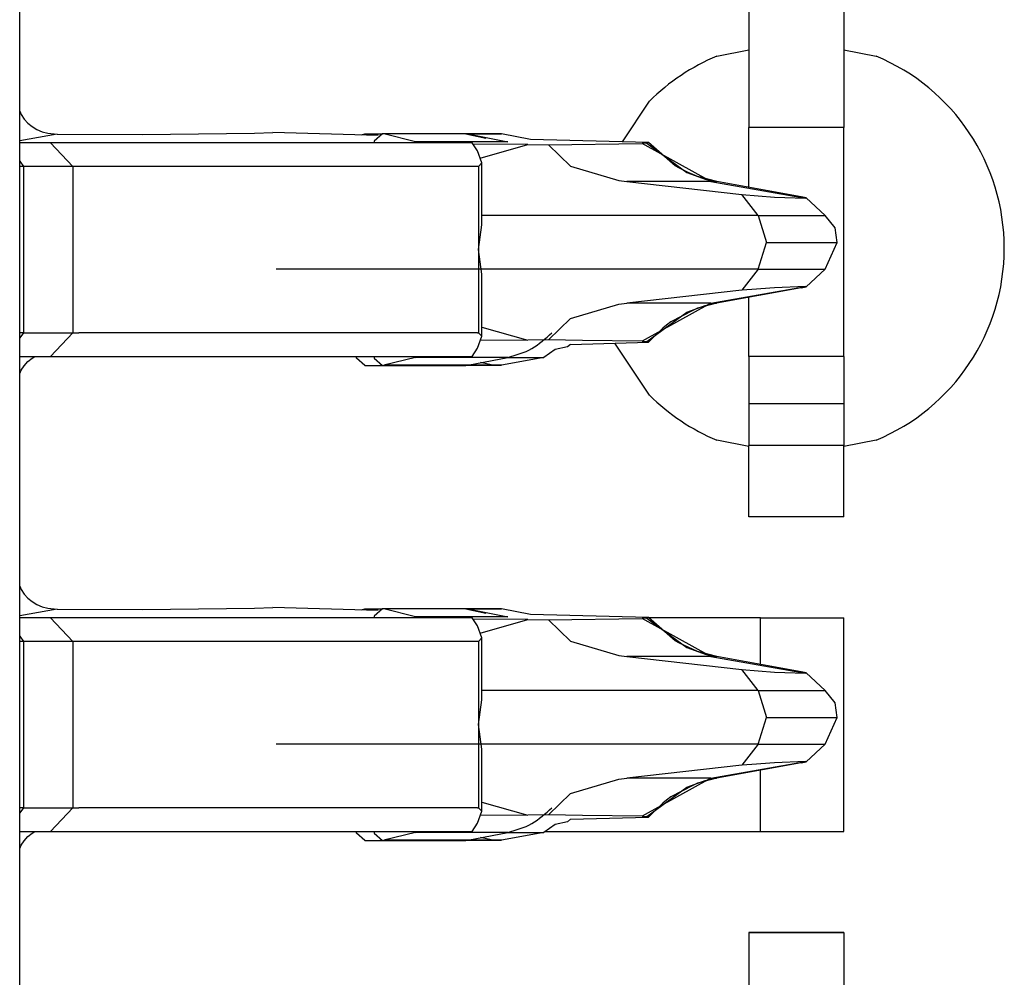
# Model space of a CAD drawing. Units: inches. Extents: x -8.5 to 0, y -4.7 to 6.3.
# Drawn here: x -6.3 to -6.2, y 0.2 to 0.2 of the extents above; entities that cross this region are included whole.
import ezdxf

# ---------------------------------------------------------------- set-up
doc = ezdxf.new("R2010")
doc.units = ezdxf.units.IN
doc.header["$MEASUREMENT"] = 0

# ---------------------------------------------------------------- blocks, each defined once
blk = doc.blocks.new('58922-04_3__4', base_point=(-6.506776205196239, -0.05342290758148176))
at = {"color": 7, "linetype": 'Continuous'}
blk.add_line((-6.262369593295609, 0.01028133527500198), (-6.262369593295609, 0.470668737907107), dxfattribs=at)
blk = doc.blocks.new('68729-00_3__9', base_point=(-6.262369593295609, 0.08943063405554838))
at = {"color": 7, "linetype": 'Continuous'}
for p, q in [((-6.262369593295609, 0.2315367350604098), (-6.26224065953173, 0.2312458013279678)), ((-6.26224065953173, 0.2312458013279678), (-6.261994769252275, 0.2308694191892997)), ((-6.261994769252275, 0.2308694191892997), (-6.261687697386262, 0.2305297384199876)), ((-6.261687697386262, 0.2305297384199876), (-6.261326005137895, 0.2302339679700864)), ((-6.261326005137895, 0.2302339679700864), (-6.260917398871484, 0.2299884343660949)), ((-6.260917398871484, 0.2299884343660949), (-6.260470570539948, 0.2297983377933567)), ((-6.260470570539948, 0.2297983377933567), (-6.259995066273015, 0.2296677707591782)), ((-6.242600896225285, 0.2296669071958209), (-6.241046125492796, 0.2297271688996725)), ((-6.232173368684973, 0.229494831215324), (-6.241046125492796, 0.2297271688996725)), ((-6.259995066273015, 0.2296677707591782), (-6.259219567604974, 0.2295890363270585)), ((-6.259219567604974, 0.2295890363270585), (-6.252020443516537, 0.2295800440042719)), ((-6.252020443516537, 0.2295800440042719), (-6.242600896225285, 0.2296669071958209)), ((-6.209424601294008, 0.2288991430700976), (-6.219354718687112, 0.2291591683329302)), ((-6.209424601294008, 0.2288991430700976), (-6.20956377344628, 0.228830358371371)), ((-6.207166099171084, 0.2269407128607171), (-6.209424601294008, 0.2288991430700976)), ((-6.219568708748414, 0.2287231075570082), (-6.224169586585346, 0.2287425665522162)), ((-6.223594354830473, 0.2275854082264746), (-6.219568708748414, 0.2287231075570082)), ((-6.219568708748414, 0.2287231075570082), (-6.217828600423626, 0.22870249467513)), ((-6.217828600423626, 0.22870249467513), (-6.209958006545398, 0.228806122278015)), ((-6.217828600423626, 0.22870249467513), (-6.215975407538536, 0.2269063392844703)), ((-6.20956377344628, 0.228830358371371), (-6.209958006545398, 0.228806122278015)), ((-6.215975407538536, 0.2269063392844703), (-6.211930523705378, 0.2256872131012533)), ((-6.206817745221965, 0.2267231699871243), (-6.207166099171084, 0.2269407128607171)), ((-6.206088273542218, 0.2263811988976035), (-6.206817745221965, 0.2267231699871243)), ((-6.205286884399934, 0.2260190091616503), (-6.206088273542218, 0.2263811988976035)), ((-6.211930523705378, 0.2256872131012533), (-6.211236129593745, 0.2256006127150017)), ((-6.20417335934347, 0.2256006127150017), (-6.211236129593745, 0.2256006127150017)), ((-6.211236129593745, 0.2256006127150017), (-6.201569661848272, 0.2245209704937874)), ((-6.203675275710708, 0.2256006127150017), (-6.205286884399934, 0.2260190091616503)), ((-6.20417335934347, 0.2256006127150017), (-6.203854469800643, 0.2256006127150017)), ((-6.203854469800643, 0.2256006127150017), (-6.203675275710708, 0.2256006127150017)), ((-6.196561186799936, 0.2243232144849484), (-6.203675275710708, 0.2256006127150017)), ((-6.201569661848272, 0.2245209704937874), (-6.198813824670605, 0.2243003676022109)), ((-6.200174575244431, 0.2227336947138831), (-6.201569661848272, 0.2245209704937874)), ((-6.198813824670605, 0.2243003676022109), (-6.196202754033916, 0.2241969465036069)), ((-6.196134135946598, 0.2242286167510828), (-6.196561186799936, 0.2243232144849484)), ((-6.196202754033916, 0.2241969465036069), (-6.196134135946598, 0.2242286167510828)), ((-6.196134135946598, 0.2242286167510828), (-6.194534439973089, 0.2227336947138831)), ((-6.200174575244431, 0.2227336947138831), (-6.1994750795384, 0.2204836991593571)), ((-6.193698315872066, 0.221718012793794), (-6.194534439973089, 0.2227336947138831)), ((-6.193520345554661, 0.2204836991593571), (-6.193698315872066, 0.221718012793794)), ((-6.200174575244431, 0.2182336854183745), (-6.1994750795384, 0.2204836991593571)), ((-6.194534439973089, 0.2182336854183745), (-6.193520345554661, 0.2204836991593571)), ((-6.200174575244431, 0.2182336854183745), (-6.201569661848272, 0.2164464096384701)), ((-6.194534439973089, 0.2182336854183745), (-6.196133864909729, 0.2167389511123394)), ((-6.201569661848272, 0.2164464096384701), (-6.211236129593745, 0.2153667677105858)), ((-6.196562036283456, 0.2166440717817269), (-6.203687299891803, 0.2153667677105858)), ((-6.200719251405619, 0.2165222530289875), (-6.201569661848272, 0.2164464096384701)), ((-6.198813824670605, 0.2166670125300467), (-6.200719251405619, 0.2165222530289875)), ((-6.196202754033916, 0.2167704336286507), (-6.198813824670605, 0.2166670125300467)), ((-6.196562036283456, 0.2166440717817269), (-6.196133864909729, 0.2167389511123394)), ((-6.196133864909729, 0.2167389511123394), (-6.196202754033916, 0.2167704336286507)), ((-6.21597299519307, 0.2140623928055027), (-6.211928808311861, 0.2152804113748482)), ((-6.211928808311861, 0.2152804113748482), (-6.211236129593745, 0.2153667677105858)), ((-6.20417335934347, 0.2153667677105858), (-6.211236129593745, 0.2153667677105858)), ((-6.205691759509448, 0.2147579743167524), (-6.207536750889283, 0.2137888121792628)), ((-6.205286884399934, 0.2149483712639373), (-6.205691759509448, 0.2147579743167524)), ((-6.203687299891803, 0.2153667677105858), (-6.205286884399934, 0.2149483712639373)), ((-6.20417335934347, 0.2153667677105858), (-6.203854469800643, 0.2153667677105858)), ((-6.203854469800643, 0.2153667677105858), (-6.203687299891803, 0.2153667677105858)), ((-6.217828600423626, 0.2122648856771251), (-6.21597299519307, 0.2140623928055027)), ((-6.223441260065703, 0.2133387208454229), (-6.219568708748414, 0.2122442915683633)), ((-6.208213409099137, 0.21326981060148), (-6.209424601294008, 0.2120682372821575)), ((-6.207899027450901, 0.2135083230461639), (-6.208213409099137, 0.21326981060148)), ((-6.207536750889283, 0.2137888121792628), (-6.207899027450901, 0.2135083230461639)), ((-6.217828600423626, 0.2122648856771251), (-6.219568708748414, 0.2122442915683633)), ((-6.214982924497117, 0.2122316197147497), (-6.217828600423626, 0.2122648856771251)), ((-6.219568708748414, 0.2122442915683633), (-6.223572085221067, 0.2122273558706726)), ((-6.215989463909488, 0.2118963330280101), (-6.209424601294008, 0.2120682372821575)), ((-6.209958006545398, 0.2121612768473565), (-6.214982924497117, 0.2122316197147497)), ((-6.209958006545398, 0.2121612768473565), (-6.20956377344628, 0.2121370219808841)), ((-6.20956377344628, 0.2121370219808841), (-6.209424601294008, 0.2120682372821575)), ((-6.261687697386262, 0.2104376419322674), (-6.261326005137895, 0.2107334123821686)), ((-6.261326005137895, 0.2107334123821686), (-6.261087436373862, 0.2108767697660919)), ((-6.26224065953173, 0.2097215977240712), (-6.261994769252275, 0.2100979611629553)), ((-6.261994769252275, 0.2100979611629553), (-6.261687697386262, 0.2104376419322674)), ((-6.262369593295609, 0.2094306496184619), (-6.26224065953173, 0.2097215977240712)), ((-6.262369593295609, 0.1915367392104419), (-6.26224065953173, 0.1912457911048326)), ((-6.26224065953173, 0.1912457911048326), (-6.261994769252275, 0.1908694276659485)), ((-6.261994769252275, 0.1908694276659485), (-6.261687697386262, 0.1905297468966364)), ((-6.261687697386262, 0.1905297468966364), (-6.261326005137895, 0.1902339764467352)), ((-6.261326005137895, 0.1902339764467352), (-6.260917398871484, 0.189988424083377)), ((-6.260917398871484, 0.189988424083377), (-6.260470570539948, 0.1897983462791721)), ((-6.260470570539948, 0.1897983462791721), (-6.259995066273015, 0.1896677604810437)), ((-6.259995066273015, 0.1896677604810437), (-6.259219567604974, 0.1895890448037072)), ((-6.259219567604974, 0.1895890448037072), (-6.252020443516537, 0.1895800524809206)), ((-6.252020443516537, 0.1895800524809206), (-6.242600896225285, 0.1896669156908027)), ((-6.242600896225285, 0.1896669156908027), (-6.241046125492796, 0.1897271773946544)), ((-6.232173354605135, 0.1894948319187292), (-6.241046125492796, 0.1897271773946544)), ((-6.209424601294008, 0.1888991327736299), (-6.219354704607274, 0.1891591639030614)), ((-6.219568708748414, 0.1887230972605405), (-6.224169591278626, 0.1887425602890352)), ((-6.223594354830473, 0.1875853994699891), (-6.219568708748414, 0.1887230972605405)), ((-6.219568708748414, 0.1887230972605405), (-6.217828600423626, 0.1887025031517787)), ((-6.217828600423626, 0.1887025031517787), (-6.209958006545398, 0.1888061119815473)), ((-6.217828600423626, 0.1887025031517787), (-6.215975407538536, 0.1869063476877866)), ((-6.20956377344628, 0.1888303480749032), (-6.209958006545398, 0.1888061119815473)), ((-6.209424601294008, 0.1888991327736299), (-6.20956377344628, 0.1888303480749032)), ((-6.207166099171084, 0.1869407212640334), (-6.209424601294008, 0.1888991327736299)), ((-6.215975407538536, 0.1869063476877866), (-6.211930523705378, 0.1856872215045696)), ((-6.206817745221965, 0.1867231596173241), (-6.207166099171084, 0.1869407212640334)), ((-6.206088273542218, 0.1863811885278033), (-6.206817745221965, 0.1867231596173241)), ((-6.205286884399934, 0.1860190175649665), (-6.206088273542218, 0.1863811885278033)), ((-6.203675275710708, 0.185600621118318), (-6.205286884399934, 0.1860190175649665)), ((-6.211930523705378, 0.1856872215045696), (-6.211236129593745, 0.185600621118318)), ((-6.20417335934347, 0.185600621118318), (-6.211236129593745, 0.185600621118318)), ((-6.211236129593745, 0.185600621118318), (-6.201569661848272, 0.1845209791904336)), ((-6.20417335934347, 0.185600621118318), (-6.203854469800643, 0.185600621118318)), ((-6.203854469800643, 0.185600621118318), (-6.203675275710708, 0.185600621118318)), ((-6.196561186799936, 0.1843232231815946), (-6.203675275710708, 0.185600621118318)), ((-6.201569661848272, 0.1845209791904336), (-6.198813824670605, 0.1843003762988571)), ((-6.200174575244431, 0.1827336846374129), (-6.201569661848272, 0.1845209791904336)), ((-6.198813824670605, 0.1843003762988571), (-6.196202754033916, 0.1841969552002531)), ((-6.196134135946598, 0.1842286066746126), (-6.196561186799936, 0.1843232231815946)), ((-6.196202754033916, 0.1841969552002531), (-6.196134135946598, 0.1842286066746126)), ((-6.194534439973089, 0.1827336846374129), (-6.196134135946598, 0.1842286066746126)), ((-6.200174575244431, 0.1827336846374129), (-6.1994750795384, 0.1804836890828868)), ((-6.193698315872066, 0.1817180214904402), (-6.194534439973089, 0.1827336846374129)), ((-6.193520345554661, 0.1804836890828868), (-6.193698315872066, 0.1817180214904402)), ((-6.200174575244431, 0.1782336935283608), (-6.1994750795384, 0.1804836890828868)), ((-6.194534439973089, 0.1782336935283608), (-6.193520345554661, 0.1804836890828868)), ((-6.200174575244431, 0.1782336935283608), (-6.201569661848272, 0.17644639897534)), ((-6.194534439973089, 0.1782336935283608), (-6.196133864909729, 0.1767389592223257)), ((-6.196562036283456, 0.1766440798917132), (-6.203687299891803, 0.1753667758205721)), ((-6.198813824670605, 0.1766670018669166), (-6.200719251405619, 0.1765222611389738)), ((-6.196202754033916, 0.1767704229655206), (-6.198813824670605, 0.1766670018669166)), ((-6.196562036283456, 0.1766440798917132), (-6.196133864909729, 0.1767389592223257)), ((-6.196133864909729, 0.1767389592223257), (-6.196202754033916, 0.1767704229655206)), ((-6.201569661848272, 0.17644639897534), (-6.211236129593745, 0.1753667758205721)), ((-6.200719251405619, 0.1765222611389738), (-6.201569661848272, 0.17644639897534)), ((-6.21597299519307, 0.1740623821423726), (-6.211928808311861, 0.1752804007117181)), ((-6.211928808311861, 0.1752804007117181), (-6.211236129593745, 0.1753667758205721)), ((-6.20417335934347, 0.1753667758205721), (-6.211236129593745, 0.1753667758205721)), ((-6.205286884399934, 0.1749483606008071), (-6.205691759509448, 0.1747579636536223)), ((-6.203687299891803, 0.1753667758205721), (-6.205286884399934, 0.1749483606008071)), ((-6.20417335934347, 0.1753667758205721), (-6.203854469800643, 0.1753667758205721)), ((-6.203854469800643, 0.1753667758205721), (-6.203687299891803, 0.1753667758205721)), ((-6.205691759509448, 0.1747579636536223), (-6.207536750889283, 0.1737888202892491)), ((-6.223441260065703, 0.1733387113556126), (-6.219568708748414, 0.1722442809052332)), ((-6.217828600423626, 0.1722648937871114), (-6.21597299519307, 0.1740623821423726)), ((-6.207899027450901, 0.1735083123830337), (-6.208213409099137, 0.1732697999383498)), ((-6.207536750889283, 0.1737888202892491), (-6.207899027450901, 0.1735083123830337)), ((-6.208213409099137, 0.1732697999383498), (-6.209424601294008, 0.1720682453921438)), ((-6.219568708748414, 0.1722442809052332), (-6.223572089914345, 0.172227347554182)), ((-6.217828600423626, 0.1722648937871114), (-6.219568708748414, 0.1722442809052332)), ((-6.214982924497117, 0.172231627824736), (-6.217828600423626, 0.1722648937871114)), ((-6.215989468602768, 0.1718963352713975), (-6.209424601294008, 0.1720682453921438)), ((-6.209958006545398, 0.1721612661842263), (-6.214982924497117, 0.172231627824736)), ((-6.209958006545398, 0.1721612661842263), (-6.20956377344628, 0.1721370300908704)), ((-6.20956377344628, 0.1721370300908704), (-6.209424601294008, 0.1720682453921438)), ((-6.261326005137895, 0.1707334017190385), (-6.261087455146979, 0.170876757929642)), ((-6.26224065953173, 0.1697215870609411), (-6.261994769252275, 0.1700979504998252)), ((-6.261994769252275, 0.1700979504998252), (-6.261687697386262, 0.1704376500422538)), ((-6.261687697386262, 0.1704376500422538), (-6.261326005137895, 0.1707334017190385)), ((-6.262369593295609, 0.1694306413019713), (-6.26224065953173, 0.1697215870609411))]:
    blk.add_line(p, q, dxfattribs=at)
at = {"color": 3, "linetype": 'Continuous'}
for p, q in [((-6.259219567604974, 0.2295890363270585), (-6.262369593295609, 0.2290428464366907)), ((-6.20417335934347, 0.2256006127150017), (-6.209958006545398, 0.228806122278015)), ((-6.20956377344628, 0.228830358371371), (-6.206192018477081, 0.2263558364172597)), ((-6.206192018477081, 0.2263558364172597), (-6.204642445551213, 0.2258075112315591)), ((-6.204642445551213, 0.2258075112315591), (-6.203854469800643, 0.2256006127150017)), ((-6.20417335934347, 0.2256006127150017), (-6.196202754033916, 0.2241969465036069)), ((-6.200174575244431, 0.2227336947138831), (-6.223441260065703, 0.2227336947138831)), ((-6.200174575244431, 0.2227336947138831), (-6.194534439973089, 0.2227336947138831)), ((-6.1994750795384, 0.2204836991593571), (-6.193520345554661, 0.2204836991593571)), ((-6.200174575244431, 0.2182336854183745), (-6.240761708085076, 0.2182336854183745)), ((-6.200174575244431, 0.2182336854183745), (-6.194534439973089, 0.2182336854183745)), ((-6.20417335934347, 0.2153667677105858), (-6.196202754033916, 0.2167704336286507)), ((-6.20417335934347, 0.2153667677105858), (-6.209958006545398, 0.2121612768473565)), ((-6.206191999703965, 0.2146115815545608), (-6.204642426778096, 0.2151596814628638)), ((-6.204642426778096, 0.2151596814628638), (-6.203854469800643, 0.2153667677105858)), ((-6.20956377344628, 0.2121370219808841), (-6.206191999703965, 0.2146115815545608)), ((-6.259219567604974, 0.1895890448037072), (-6.262369593295609, 0.1890428456734462)), ((-6.20417335934347, 0.185600621118318), (-6.209958006545398, 0.1888061119815473)), ((-6.20956377344628, 0.1888303480749032), (-6.206192018477081, 0.186355844820576)), ((-6.206192018477081, 0.186355844820576), (-6.204642445551213, 0.1858075008617589)), ((-6.204642445551213, 0.1858075008617589), (-6.203854469800643, 0.185600621118318)), ((-6.20417335934347, 0.185600621118318), (-6.196202754033916, 0.1841969552002531)), ((-6.200174575244431, 0.1827336846374129), (-6.223441260065703, 0.1827336846374129)), ((-6.200174575244431, 0.1827336846374129), (-6.194534439973089, 0.1827336846374129)), ((-6.1994750795384, 0.1804836890828868), (-6.193520345554661, 0.1804836890828868)), ((-6.200174575244431, 0.1782336935283608), (-6.240761708085076, 0.1782336935283608)), ((-6.200174575244431, 0.1782336935283608), (-6.194534439973089, 0.1782336935283608)), ((-6.20417335934347, 0.1753667758205721), (-6.196202754033916, 0.1767704229655206)), ((-6.20417335934347, 0.1753667758205721), (-6.209958006545398, 0.1721612661842263)), ((-6.206191999703965, 0.1746115708914306), (-6.204642426778096, 0.1751596707997337)), ((-6.204642426778096, 0.1751596707997337), (-6.203854469800643, 0.1753667758205721)), ((-6.20956377344628, 0.1721370300908704), (-6.206191999703965, 0.1746115708914306))]:
    blk.add_line(p, q, dxfattribs=at)
blk = doc.blocks.new('SPRING__14', base_point=(-6.262369593295609, -1.710569282591814))
blk.add_blockref('68729-00_3__9', (-6.262369593295609, 0.08943063405554838))
blk = doc.blocks.new('69516_POST_SOLDER_ASSY__15', base_point=(-6.506776205196239, -1.853422936867543))
for name, p in [('SPRING__14', (-6.262369593295609, -1.710569282591814)), ('58922-04_3__4', (-6.506776205196239, -0.05342290758148176))]:
    blk.add_blockref(name, p)
blk = doc.blocks.new('69516_pwb__16', base_point=(-7.051507014926108, -2.645078800231455))
at = {"color": 7, "linetype": 'Continuous'}
for p, q in [((-6.20365348950905, 0.2361634712519585), (-6.200956597570443, 0.2366999042550387)), ((-6.192956602947064, 0.2366999071883381), (-6.190259696928619, 0.2361634712519585)), ((-6.211611767921005, 0.2289564150818197), (-6.209330930482768, 0.2323699500617057)), ((-6.209330930482768, 0.2076212004413732), (-6.212252881581473, 0.2119941773377043)), ((-6.200956597570443, 0.2032912163283858), (-6.20365348950905, 0.2038276792511204)), ((-6.190259696928619, 0.2038276792511204), (-6.192956602947064, 0.2032912139817463))]:
    blk.add_line(p, q, dxfattribs=at)
for centre, radius, start, end in [((-6.196956586723711, 0.2199955531858752), 0.01750000232879621, 112.4997938493767, 134.9998770294222), ((-6.196956598740166, 0.2199955752515395), 0.01749998157010086, -67.50018144982242, 67.50018144982228), ((-6.196956614527556, 0.2199955557055506), 0.01749995324460842, -134.9999089956057, -112.4997618831898)]:
    blk.add_arc(centre, radius, start, end, dxfattribs=at)
blk = doc.blocks.new('tine3_1_2__39', base_point=(-6.262369593295609, 0.1973767717992204))
at = {"color": 7, "linetype": 'Continuous'}
for p, q in [((-6.233595896891806, 0.2695506375605643), (-6.233311850253136, 0.2696267625478286)), ((-6.233311850253136, 0.2696267625478286), (-6.231827328522458, 0.2696267625478286)), ((-6.231827328522458, 0.2696267625478286), (-6.232513063534122, 0.2690094461591202)), ((-6.231693157059085, 0.2696102985246891), (-6.231827328522458, 0.2696267625478286)), ((-6.224788188932533, 0.2696267625478286), (-6.231827328522458, 0.2696267625478286)), ((-6.229039680298942, 0.268953201902192), (-6.231693157059085, 0.2696102985246891)), ((-6.224788188932533, 0.2696267625478286), (-6.224618320388202, 0.2696102985246891)), ((-6.22180919571945, 0.2696102985246891), (-6.224788188932533, 0.2696267625478286)), ((-6.224788188932533, 0.2696267625478286), (-6.223105770394642, 0.2692695476877385)), ((-6.219354718687112, 0.2691591664562053), (-6.22180919571945, 0.2696102985246891)), ((-6.26013103056901, 0.2688767577719478), (-6.262369593295609, 0.2688767577719478)), ((-6.259783145947803, 0.2688767577719478), (-6.26013103056901, 0.2688767577719478)), ((-6.224254112542229, 0.2688767577719478), (-6.259783145947803, 0.2688767577719478)), ((-6.232513063534122, 0.2690094461591202), (-6.232532643894595, 0.2688768328644136)), ((-6.228846124774911, 0.2688767601185874), (-6.229039680298942, 0.268953201902192)), ((-6.223821870922188, 0.2681903750877658), (-6.224254112542229, 0.2688767577719478)), ((-6.199986036835777, 0.2688767577719478), (-6.209398018561094, 0.2688767577719478)), ((-6.199986036835777, 0.2688767577719478), (-6.192956602947064, 0.2688767577719478)), ((-6.192956602947064, 0.2508767745626231), (-6.192956602947064, 0.2688767577719478)), ((-6.223441264758982, 0.2671782976060379), (-6.223821870922188, 0.2681903750877658)), ((-6.223742807942196, 0.266876763809382), (-6.223441264758982, 0.2671782976060379)), ((-6.223441264758982, 0.2619482387707905), (-6.223441264758982, 0.2671782976060379)), ((-6.262038660798569, 0.266876763809382), (-6.262369593295609, 0.266876763809382)), ((-6.257903759871964, 0.266876763809382), (-6.262038660798569, 0.266876763809382)), ((-6.223742807942196, 0.266876763809382), (-6.257903759871964, 0.266876763809382)), ((-6.223742807942196, 0.2598767567807273), (-6.223441264758982, 0.2619482387707905)), ((-6.223441264758982, 0.2578052935637804), (-6.223742807942196, 0.2598767567807273)), ((-6.223441264758982, 0.2525752347285331), (-6.223441264758982, 0.2578052935637804)), ((-6.262038660798569, 0.2528767685251889), (-6.262369593295609, 0.2528767685251889)), ((-6.262038660798569, 0.2528767685251889), (-6.257903759871964, 0.2528767685251889)), ((-6.257903759871964, 0.2528767685251889), (-6.257390728145218, 0.2528767685251889)), ((-6.257390728145218, 0.2528767685251889), (-6.223806336168313, 0.2528767685251889)), ((-6.223821870922188, 0.2515631572468051), (-6.223441264758982, 0.2525752347285331)), ((-6.223806336168313, 0.2528767685251889), (-6.223742807942196, 0.2528767685251889)), ((-6.223441264758982, 0.2525752347285331), (-6.223742807942196, 0.2528767685251889)), ((-6.224254112542229, 0.2508767745626231), (-6.223821870922188, 0.2515631572468051)), ((-6.217289980939138, 0.2514517763468201), (-6.21823411851238, 0.2508003304323789)), ((-6.216242741410271, 0.2516815780654644), (-6.217289980939138, 0.2514517763468201)), ((-6.21598945452293, 0.2518963401711809), (-6.216242741410271, 0.2516815780654644)), ((-6.262369593295609, 0.2508767745626231), (-6.26013103056901, 0.2508767745626231)), ((-6.26013103056901, 0.2508767745626231), (-6.259783145947803, 0.2508767745626231)), ((-6.259783145947803, 0.2508767745626231), (-6.224254112542229, 0.2508767745626231)), ((-6.233997585264801, 0.2507440861754507), (-6.23401718439839, 0.250876849655089)), ((-6.233311850253136, 0.2501267697867423), (-6.233997585264801, 0.2507440861754507)), ((-6.232532662667711, 0.250876849655089), (-6.232513063534122, 0.2507440861754507)), ((-6.232513063534122, 0.2507440861754507), (-6.231827328522458, 0.2501267697867423)), ((-6.229039680298942, 0.2508003304323789), (-6.231693157059085, 0.2501432338098819)), ((-6.229039680298942, 0.2508003304323789), (-6.228846124774911, 0.2508767722159836)), ((-6.21823411851238, 0.2508003304323789), (-6.221809186332892, 0.2501432338098819)), ((-6.218123310192447, 0.2508767745626231), (-6.199986036835777, 0.2508767745626231)), ((-6.200956597570443, 0.2449473244468035), (-6.200956597570443, 0.2508767745626231)), ((-6.199986036835777, 0.2508767745626231), (-6.192956602947064, 0.2508767745626231)), ((-6.192956602947064, 0.2449473244468035), (-6.192956602947064, 0.2508767745626231)), ((-6.233311850253136, 0.2501267697867423), (-6.231827328522458, 0.2501267697867423)), ((-6.231827328522458, 0.2501267697867423), (-6.231693157059085, 0.2501432338098819)), ((-6.231827328522458, 0.2501267697867423), (-6.224788188932533, 0.2501267697867423)), ((-6.224618320388202, 0.2501432338098819), (-6.224788188932533, 0.2501267697867423)), ((-6.224618320388202, 0.2501432338098819), (-6.224788188932533, 0.2501267697867423)), ((-6.224788188932533, 0.2501267697867423), (-6.222517918412224, 0.2501419572379622)), ((-6.222517918412224, 0.2501419572379622), (-6.224618320388202, 0.2501432338098819)), ((-6.222517918412224, 0.2501419572379622), (-6.223574206583227, 0.2503608330028241)), ((-6.222216581733292, 0.2501430836249501), (-6.222517918412224, 0.2501419572379622)), ((-6.221809186332892, 0.2501432338098819), (-6.222216581733292, 0.2501430836249501)), ((-6.200956597570443, 0.2449473244468035), (-6.200956597570443, 0.2301474628060681)), ((-6.192956602947064, 0.2449473244468035), (-6.192956602947064, 0.2301474628060681)), ((-6.200956597570443, 0.2269269908859012), (-6.200956597570443, 0.2301474628060681)), ((-6.192956602947064, 0.2108767650728128), (-6.192956602947064, 0.2301474628060681)), ((-6.200956597570443, 0.225113190159082), (-6.200956597570443, 0.2269269908859012)), ((-6.200956597570443, 0.2128559021029862), (-6.200956597570443, 0.2158541577068817)), ((-6.200956597570443, 0.2108767650728128), (-6.200956597570443, 0.2128559021029862)), ((-6.192956602947064, 0.2108767650728128), (-6.200956597570443, 0.2108767650728128)), ((-6.200956597570443, 0.2108767650728128), (-6.200956597570443, 0.206876757201245)), ((-6.192956602947064, 0.2108767650728128), (-6.192956602947064, 0.206876757201245)), ((-6.200956597570443, 0.206876757201245), (-6.200956597570443, 0.2033767724600341)), ((-6.192956602947064, 0.206876757201245), (-6.192956602947064, 0.2033767724600341)), ((-6.200956597570443, 0.1973767717992204), (-6.200956597570443, 0.2033767724600341)), ((-6.192956602947064, 0.1973767717992204), (-6.192956602947064, 0.2033767724600341)), ((-6.192956602947064, 0.1973767717992204), (-6.200956597570443, 0.1973767717992204))]:
    blk.add_line(p, q, dxfattribs=at)
at = {"color": 3, "linetype": 'Continuous'}
for p, q in [((-6.224618320388202, 0.2696102985246891), (-6.231693157059085, 0.2696102985246891)), ((-6.224618320388202, 0.2696102985246891), (-6.221258899356521, 0.268953201902192)), ((-6.224618320388202, 0.2696102985246891), (-6.22180919571945, 0.2696102985246891)), ((-6.259783145947803, 0.2688767577719478), (-6.257903759871964, 0.266876763809382)), ((-6.221258899356521, 0.268953201902192), (-6.229039680298942, 0.268953201902192)), ((-6.199986036835777, 0.2649391740325845), (-6.199986036835777, 0.2688767577719478)), ((-6.262369593295609, 0.2673079963744133), (-6.262038660798569, 0.266876763809382)), ((-6.262038660798569, 0.266876763809382), (-6.262038660798569, 0.2528767685251889)), ((-6.257903759871964, 0.266876763809382), (-6.257903759871964, 0.2528767685251889)), ((-6.223742807942196, 0.266876763809382), (-6.223742807942196, 0.2598767567807273)), ((-6.223742807942196, 0.2598767567807273), (-6.223742807942196, 0.2528767685251889)), ((-6.199986036835777, 0.2508767745626231), (-6.199986036835777, 0.2560281646533252)), ((-6.262038660798569, 0.2528767685251889), (-6.262369593295609, 0.2524455359601576)), ((-6.257903759871964, 0.2528767685251889), (-6.259783145947803, 0.2508767745626231)), ((-6.221258899356521, 0.2508003304323789), (-6.229039680298942, 0.2508003304323789)), ((-6.224618320388202, 0.2501432338098819), (-6.221258899356521, 0.2508003304323789)), ((-6.221258899356521, 0.2508003304323789), (-6.21823411851238, 0.2508003304323789)), ((-6.224618320388202, 0.2501432338098819), (-6.231693157059085, 0.2501432338098819)), ((-6.224618320388202, 0.2501432338098819), (-6.221809186332892, 0.2501432338098819)), ((-6.200956597570443, 0.2449473244468035), (-6.192956602947064, 0.2449473244468035)), ((-6.192956602947064, 0.2301474628060681), (-6.200956597570443, 0.2301474628060681)), ((-6.192956602947064, 0.206876757201245), (-6.200956597570443, 0.206876757201245)), ((-6.192956602947064, 0.2033767724600341), (-6.200956597570443, 0.2033767724600341))]:
    blk.add_line(p, q, dxfattribs=at)
blk.add_spline([(-6.221258899356521, 0.2508003304323789), (-6.219256060280795, 0.2515367654691061), (-6.217549452158949, 0.2528734629568304)], degree=3, dxfattribs=at)
blk = doc.blocks.new('tine2__40', base_point=(-6.262369593295609, 0.09012675998717555))
at = {"color": 7, "linetype": 'Continuous'}
for p, q in [((-6.200956597570443, 0.1623717430069668), (-6.200956597570443, 0.1563717611192696)), ((-6.192956602947064, 0.1623717430069668), (-6.200956597570443, 0.1623717430069668)), ((-6.200956597570443, 0.1623717430069668), (-6.192956602947064, 0.1623717430069668)), ((-6.192956602947064, 0.1623717430069668), (-6.192956602947064, 0.1563717611192696)), ((-6.200956597570443, 0.1528722832522032), (-6.200956597570443, 0.1563717611192696)), ((-6.192956602947064, 0.1563717611192696), (-6.192956602947064, 0.1528722832522032)), ((-6.200956597570443, 0.1488767586355111), (-6.200956597570443, 0.1528722832522032)), ((-6.192956602947064, 0.1488767586355111), (-6.192956602947064, 0.1528722832522032)), ((-6.200956597570443, 0.1488767586355111), (-6.200956597570443, 0.1468976309918959)), ((-6.200956597570443, 0.1488767586355111), (-6.192956602947064, 0.1488767586355111)), ((-6.192956602947064, 0.1488767586355111), (-6.192956602947064, 0.141261537807192)), ((-6.200956597570443, 0.1468976309918959), (-6.200956597570443, 0.1451131805660195)), ((-6.192956602947064, 0.141261537807192), (-6.192956602947064, 0.1135630528757869)), ((-6.200956597570443, 0.1135630528757869), (-6.200956597570443, 0.1358541668869356)), ((-6.200956597570443, 0.1135630528757869), (-6.200956597570443, 0.1088767667454975)), ((-6.192956602947064, 0.1135630528757869), (-6.192956602947064, 0.1088767667454975)), ((-6.233595896891806, 0.109550646534114), (-6.233311850253136, 0.1096267621348201)), ((-6.233311850253136, 0.1096267621348201), (-6.231827328522458, 0.1096267621348201)), ((-6.231827328522458, 0.1096267621348201), (-6.232513063534122, 0.1090094457461117)), ((-6.231693157059085, 0.1096102887251223), (-6.231827328522458, 0.1096267621348201)), ((-6.224788188932533, 0.1096267621348201), (-6.231827328522458, 0.1096267621348201)), ((-6.229039680298942, 0.1089532014891835), (-6.231693157059085, 0.1096102887251223)), ((-6.224788188932533, 0.1096267621348201), (-6.224618320388202, 0.1096102887251223)), ((-6.221809148786659, 0.1096102887251223), (-6.224788188932533, 0.1096267621348201)), ((-6.224788188932533, 0.1096267621348201), (-6.223105770394642, 0.10926954727473)), ((-6.21935467175432, 0.1091591519633594), (-6.221809148786659, 0.1096102887251223)), ((-6.26013103056901, 0.1088767667454975), (-6.262369593295609, 0.1088767667454975)), ((-6.259783145947803, 0.1088767667454975), (-6.26013103056901, 0.1088767667454975)), ((-6.224254112542229, 0.1088767667454975), (-6.259783145947803, 0.1088767667454975)), ((-6.232513063534122, 0.1090094457461117), (-6.232532643894595, 0.1088768324514051)), ((-6.228846124774911, 0.1088767573589392), (-6.229039680298942, 0.1089532014891835)), ((-6.223821870922188, 0.1081903746747572), (-6.224254112542229, 0.1088767667454975)), ((-6.199986036835777, 0.1088767667454975), (-6.209398049067408, 0.1088767667454975)), ((-6.199986036835777, 0.1088767667454975), (-6.192956602947064, 0.1088767667454975)), ((-6.192956602947064, 0.09087676476305638), (-6.192956602947064, 0.1088767667454975)), ((-6.223441264758982, 0.1071782971930294), (-6.223821870922188, 0.1081903746747572)), ((-6.223742807942196, 0.1068767633963735), (-6.223441264758982, 0.1071782971930294)), ((-6.223441264758982, 0.1019482477443402), (-6.223441264758982, 0.1071782971930294)), ((-6.262038660798569, 0.1068767633963735), (-6.262369593295609, 0.1068767633963735)), ((-6.257903759871964, 0.1068767633963735), (-6.262038660798569, 0.1068767633963735)), ((-6.223742807942196, 0.1068767633963735), (-6.257903759871964, 0.1068767633963735)), ((-6.223742807942196, 0.09987676575427692), (-6.223441264758982, 0.1019482477443402)), ((-6.223441264758982, 0.09780528376421364), (-6.223742807942196, 0.09987676575427692)), ((-6.223441264758982, 0.09257522492896628), (-6.223441264758982, 0.09780528376421364)), ((-6.262038660798569, 0.09287676811218036), (-6.262369593295609, 0.09287676811218036)), ((-6.262038660798569, 0.09287676811218036), (-6.257903759871964, 0.09287676811218036)), ((-6.257903759871964, 0.09287676811218036), (-6.257390728145218, 0.09287676811218036)), ((-6.257390728145218, 0.09287676811218036), (-6.223806336168313, 0.09287676811218036)), ((-6.223806336168313, 0.09287676811218036), (-6.223742807942196, 0.09287676811218036)), ((-6.223441264758982, 0.09257522492896628), (-6.223742807942196, 0.09287676811218036)), ((-6.223821870922188, 0.09156314744723837), (-6.223441264758982, 0.09257522492896628)), ((-6.224254112542229, 0.09087676476305638), (-6.223821870922188, 0.09156314744723837)), ((-6.217289980939138, 0.0914517759338116), (-6.218234165445171, 0.09080032063281217)), ((-6.216242741410271, 0.09168157765245587), (-6.217289980939138, 0.0914517759338116)), ((-6.215989468602768, 0.09189633271825369), (-6.216242741410271, 0.09168157765245587)), ((-6.262369593295609, 0.09087676476305638), (-6.26013103056901, 0.09087676476305638)), ((-6.26013103056901, 0.09087676476305638), (-6.259783145947803, 0.09087676476305638)), ((-6.259783145947803, 0.09087676476305638), (-6.224254112542229, 0.09087676476305638)), ((-6.233997585264801, 0.09074407637588396), (-6.234017165625273, 0.09087669905714875)), ((-6.233311850253136, 0.09012675998717555), (-6.233997585264801, 0.09074407637588396)), ((-6.232532643894595, 0.09087669905714875), (-6.232513063534122, 0.09074407637588396)), ((-6.232513063534122, 0.09074407637588396), (-6.231827328522458, 0.09012675998717555)), ((-6.229039680298942, 0.09080032063281217), (-6.231693157059085, 0.09014324278343155)), ((-6.229039680298942, 0.09080032063281217), (-6.228846124774911, 0.09087676476305638)), ((-6.218234165445171, 0.09080032063281217), (-6.221809130013543, 0.09014324278343155)), ((-6.199986036835777, 0.09087676476305638), (-6.218123380591634, 0.09087676476305638)), ((-6.199986036835777, 0.09087676476305638), (-6.192956602947064, 0.09087676476305638)), ((-6.233311850253136, 0.09012675998717555), (-6.231827328522458, 0.09012675998717555)), ((-6.231827328522458, 0.09012675998717555), (-6.231693157059085, 0.09014324278343155)), ((-6.231827328522458, 0.09012675998717555), (-6.224788188932533, 0.09012675998717555)), ((-6.224618320388202, 0.09014324278343155), (-6.224788188932533, 0.09012675998717555)), ((-6.224618320388202, 0.09014324278343155), (-6.224788188932533, 0.09012675998717555)), ((-6.224788188932533, 0.09012675998717555), (-6.222517918412224, 0.09014195682495371)), ((-6.222517918412224, 0.09014195682495371), (-6.224618320388202, 0.09014324278343155)), ((-6.222517918412224, 0.09014195682495371), (-6.223574206583227, 0.09036083258981553)), ((-6.222216581733292, 0.09014309259849983), (-6.222517918412224, 0.09014195682495371)), ((-6.221809130013543, 0.09014324278343155), (-6.222216581733292, 0.09014309259849983))]:
    blk.add_line(p, q, dxfattribs=at)
at = {"color": 3, "linetype": 'Continuous'}
for p, q in [((-6.200956597570443, 0.1563717611192696), (-6.192956602947064, 0.1563717611192696)), ((-6.200956597570443, 0.1528722832522032), (-6.192956602947064, 0.1528722832522032)), ((-6.193635416545351, 0.141261537807192), (-6.192956602947064, 0.141261537807192)), ((-6.192956602947064, 0.1135630528757869), (-6.200956597570443, 0.1135630528757869)), ((-6.224618320388202, 0.1096102887251223), (-6.231693157059085, 0.1096102887251223)), ((-6.224618320388202, 0.1096102887251223), (-6.221809148786659, 0.1096102887251223)), ((-6.224618320388202, 0.1096102887251223), (-6.221258899356521, 0.1089532014891835)), ((-6.259783145947803, 0.1088767667454975), (-6.257903759871964, 0.1068767633963735)), ((-6.221258899356521, 0.1089532014891835), (-6.229039680298942, 0.1089532014891835)), ((-6.199986036835777, 0.1049391618863782), (-6.199986036835777, 0.1088767667454975)), ((-6.262369593295609, 0.1073080006546839), (-6.262038660798569, 0.1068767633963735)), ((-6.262038660798569, 0.1068767633963735), (-6.262038660798569, 0.09287676811218036)), ((-6.257903759871964, 0.1068767633963735), (-6.257903759871964, 0.09287676811218036)), ((-6.223742807942196, 0.1068767633963735), (-6.223742807942196, 0.09987676575427692)), ((-6.223742807942196, 0.09987676575427692), (-6.223742807942196, 0.09287676811218036)), ((-6.199986036835777, 0.09087676476305638), (-6.199986036835777, 0.09602813608064201)), ((-6.262038660798569, 0.09287676811218036), (-6.262369593295609, 0.09244553085386996)), ((-6.257903759871964, 0.09287676811218036), (-6.259783145947803, 0.09087676476305638)), ((-6.221258899356521, 0.09080032063281217), (-6.229039680298942, 0.09080032063281217)), ((-6.224618320388202, 0.09014324278343155), (-6.221258899356521, 0.09080032063281217)), ((-6.221258899356521, 0.09080032063281217), (-6.218234165445171, 0.09080032063281217)), ((-6.224618320388202, 0.09014324278343155), (-6.231693157059085, 0.09014324278343155)), ((-6.224618320388202, 0.09014324278343155), (-6.221809130013543, 0.09014324278343155))]:
    blk.add_line(p, q, dxfattribs=at)
blk.add_spline([(-6.221258899356521, 0.09080032063281217), (-6.219256060934512, 0.09153676380447492), (-6.217549452352999, 0.09287346275032632)], degree=3, dxfattribs=at)
blk = doc.blocks.new('58923__43', base_point=(-6.262369593295609, 0.09012675998717555))
for name, p in [('tine3_1_2__39', (-6.262369593295609, 0.1973767717992204)), ('tine2__40', (-6.262369593295609, 0.09012675998717555))]:
    blk.add_blockref(name, p)
blk = doc.blocks.new('tine4__44', base_point=(-6.262369593295609, 0.2101267638168913))
at = {"color": 7, "linetype": 'Continuous'}
for p, q in [((-6.260131039955568, 0.2288767713085381), (-6.262369593295609, 0.2288767713085381)), ((-6.259783155334361, 0.2288767713085381), (-6.260131039955568, 0.2288767713085381)), ((-6.224254098462391, 0.2288767713085381), (-6.259783155334361, 0.2288767713085381)), ((-6.233595882811968, 0.2295506510971546), (-6.233311845559857, 0.2296267573296356)), ((-6.233311845559857, 0.2296267573296356), (-6.231827323829179, 0.2296267573296356)), ((-6.232513049454285, 0.229009440922594), (-6.232532629814758, 0.2288768276278875)), ((-6.231827323829179, 0.2296267573296356), (-6.232513049454285, 0.229009440922594)), ((-6.231693152365806, 0.2296102932881629), (-6.231827323829179, 0.2296267573296356)), ((-6.224788174852695, 0.2296267573296356), (-6.231827323829179, 0.2296267573296356)), ((-6.229039684992221, 0.2289531966656658), (-6.231693152365806, 0.2296102932881629)), ((-6.228846124774911, 0.2288767558353835), (-6.229039684992221, 0.2289531966656658)), ((-6.224788174852695, 0.2296267573296356), (-6.224618315694923, 0.2296102932881629)), ((-6.221809162866496, 0.2296102932881629), (-6.224788174852695, 0.2296267573296356)), ((-6.224788174852695, 0.2296267573296356), (-6.22310578447448, 0.2292695612243288)), ((-6.223821866228908, 0.2281903886243561), (-6.224254098462391, 0.2288767713085381)), ((-6.219354718687112, 0.2291591683329302), (-6.221809162866496, 0.2296102932881629)), ((-6.223441260065703, 0.2271783112892931), (-6.223821866228908, 0.2281903886243561)), ((-6.262038670185127, 0.2268767587195208), (-6.262369593295609, 0.2268767587195208)), ((-6.257903769258522, 0.2268767587195208), (-6.262038670185127, 0.2268767587195208)), ((-6.223742793862359, 0.2268767587195208), (-6.257903769258522, 0.2268767587195208)), ((-6.223742793862359, 0.2268767587195208), (-6.223441260065703, 0.2271783112892931)), ((-6.223441260065703, 0.2219482709338323), (-6.223441260065703, 0.2271783112892931)), ((-6.223742793862359, 0.2198767707573124), (-6.223441260065703, 0.2219482709338323)), ((-6.223441260065703, 0.2178052699941327), (-6.223742793862359, 0.2198767707573124)), ((-6.223441260065703, 0.2125752299320018), (-6.223441260065703, 0.2178052699941327)), ((-6.262038670185127, 0.2128767637286576), (-6.262369593295609, 0.2128767637286576)), ((-6.262038670185127, 0.2128767637286576), (-6.257903769258522, 0.2128767637286576)), ((-6.257903769258522, 0.2128767637286576), (-6.257390737531776, 0.2128767637286576)), ((-6.223806340861592, 0.2128767637286576), (-6.257390737531776, 0.2128767637286576)), ((-6.223821866228908, 0.2115631524502739), (-6.223441260065703, 0.2125752299320018)), ((-6.223806340861592, 0.2128767637286576), (-6.223742793862359, 0.2128767637286576)), ((-6.223441260065703, 0.2125752299320018), (-6.223742793862359, 0.2128767637286576)), ((-6.224254098462391, 0.2108767697660919), (-6.223821866228908, 0.2115631524502739)), ((-6.217289985632417, 0.2114517715502889), (-6.218234160751893, 0.2108003256358477)), ((-6.216242746103551, 0.2116815732689332), (-6.217289985632417, 0.2114517715502889)), ((-6.215989463909488, 0.2118963330280101), (-6.216242746103551, 0.2116815732689332)), ((-6.262369593295609, 0.2108767697660919), (-6.260131039955568, 0.2108767697660919)), ((-6.260131039955568, 0.2108767697660919), (-6.259783155334361, 0.2108767697660919)), ((-6.259783155334361, 0.2108767697660919), (-6.224254098462391, 0.2108767697660919)), ((-6.233997589958079, 0.2107440813789195), (-6.234017165625273, 0.2108767017135447)), ((-6.233311845559857, 0.2101267638168913), (-6.233997589958079, 0.2107440813789195)), ((-6.232532629814758, 0.2108767017135447), (-6.232513049454285, 0.2107440813789195)), ((-6.232513049454285, 0.2107440813789195), (-6.231827323829179, 0.2101267638168913)), ((-6.229039684992221, 0.2108003256358477), (-6.231693152365806, 0.2101432466131473)), ((-6.229039684992221, 0.2108003256358477), (-6.228846124774911, 0.2108767697660919)), ((-6.218234160751893, 0.2108003256358477), (-6.221809125320263, 0.2101432466131473)), ((-6.233311845559857, 0.2101267638168913), (-6.231827323829179, 0.2101267638168913)), ((-6.231827323829179, 0.2101267638168913), (-6.231693152365806, 0.2101432466131473)), ((-6.231827323829179, 0.2101267638168913), (-6.224788174852695, 0.2101267638168913)), ((-6.224618315694923, 0.2101432466131473), (-6.224788174852695, 0.2101267638168913)), ((-6.224618315694923, 0.2101432466131473), (-6.224788174852695, 0.2101267638168913)), ((-6.224788174852695, 0.2101267638168913), (-6.222517904332388, 0.2101419512681112)), ((-6.222517904332388, 0.2101419512681112), (-6.224618315694923, 0.2101432466131473)), ((-6.222517904332388, 0.2101419512681112), (-6.223574211276506, 0.2103608282062928)), ((-6.222216577040013, 0.2101430964282156), (-6.222517904332388, 0.2101419512681112)), ((-6.221809125320263, 0.2101432466131473), (-6.222216577040013, 0.2101430964282156))]:
    blk.add_line(p, q, dxfattribs=at)
at = {"color": 3, "linetype": 'Continuous'}
for p, q in [((-6.259783155334361, 0.2288767713085381), (-6.257903769258522, 0.2268767587195208)), ((-6.224618315694923, 0.2296102932881629), (-6.231693152365806, 0.2296102932881629)), ((-6.221258904049799, 0.2289531966656658), (-6.229039684992221, 0.2289531966656658)), ((-6.224618315694923, 0.2296102932881629), (-6.221809162866496, 0.2296102932881629)), ((-6.224618315694923, 0.2296102932881629), (-6.221258904049799, 0.2289531966656658)), ((-6.262369593295609, 0.2273079862979431), (-6.262038670185127, 0.2268767587195208)), ((-6.262038670185127, 0.2268767587195208), (-6.262038670185127, 0.2128767637286576)), ((-6.257903769258522, 0.2268767587195208), (-6.257903769258522, 0.2128767637286576)), ((-6.223742793862359, 0.2268767587195208), (-6.223742793862359, 0.2198767707573124)), ((-6.223742793862359, 0.2198767707573124), (-6.223742793862359, 0.2128767637286576)), ((-6.262038670185127, 0.2128767637286576), (-6.262369593295609, 0.2124455405501846)), ((-6.257903769258522, 0.2128767637286576), (-6.259783155334361, 0.2108767697660919)), ((-6.221258904049799, 0.2108003256358477), (-6.229039684992221, 0.2108003256358477)), ((-6.224618315694923, 0.2101432466131473), (-6.221258904049799, 0.2108003256358477)), ((-6.221258904049799, 0.2108003256358477), (-6.218234160751893, 0.2108003256358477)), ((-6.224618315694923, 0.2101432466131473), (-6.231693152365806, 0.2101432466131473)), ((-6.224618315694923, 0.2101432466131473), (-6.221809125320263, 0.2101432466131473))]:
    blk.add_line(p, q, dxfattribs=at)
blk.add_spline([(-6.221258904049799, 0.2108003256358477), (-6.219256062545596, 0.2115367636891534), (-6.217549452065939, 0.212873463055809)], degree=3, dxfattribs=at)
blk = doc.blocks.new('tine3_1_2__45', base_point=(-6.262369593295609, 0.1701267719268776))
at = {"color": 7, "linetype": 'Continuous'}
for p, q in [((-6.233595882811968, 0.1895506397006996), (-6.233311845559857, 0.1896267646879639)), ((-6.233311845559857, 0.1896267646879639), (-6.231827323829179, 0.1896267646879639)), ((-6.231827323829179, 0.1896267646879639), (-6.232513049454285, 0.1890094482992555)), ((-6.231693152365806, 0.1896102818917079), (-6.231827323829179, 0.1896267646879639)), ((-6.224788174852695, 0.1896267646879639), (-6.231827323829179, 0.1896267646879639)), ((-6.229039684992221, 0.1889532040423273), (-6.231693152365806, 0.1896102818917079)), ((-6.224788174852695, 0.1896267646879639), (-6.224618315694923, 0.1896102818917079)), ((-6.221809106547147, 0.1896102818917079), (-6.224788174852695, 0.1896267646879639)), ((-6.224788174852695, 0.1896267646879639), (-6.22310578447448, 0.1892695498278738)), ((-6.219354704607274, 0.1891591639030614), (-6.221809106547147, 0.1896102818917079)), ((-6.260131039955568, 0.1888767599120831), (-6.262369593295609, 0.1888767599120831)), ((-6.259783155334361, 0.1888767599120831), (-6.260131039955568, 0.1888767599120831)), ((-6.224254098462391, 0.1888767599120831), (-6.259783155334361, 0.1888767599120831)), ((-6.232513049454285, 0.1890094482992555), (-6.232532653281153, 0.1888766801263381)), ((-6.228846124774911, 0.1888767646053622), (-6.229039684992221, 0.1889532040423273)), ((-6.223821866228908, 0.1881903772279011), (-6.224254098462391, 0.1888767599120831)), ((-6.199986034489137, 0.1888767599120831), (-6.209398023254373, 0.1888767599120831)), ((-6.199986034489137, 0.1888767599120831), (-6.192956591213866, 0.1888767599120831)), ((-6.192956591213866, 0.170876757929642), (-6.192956591213866, 0.1888767599120831)), ((-6.223441260065703, 0.1871782997461732), (-6.223821866228908, 0.1881903772279011)), ((-6.262038670185127, 0.1868767659495173), (-6.262369593295609, 0.1868767659495173)), ((-6.257903769258522, 0.1868767659495173), (-6.262038670185127, 0.1868767659495173)), ((-6.223742793862359, 0.1868767659495173), (-6.257903769258522, 0.1868767659495173)), ((-6.223742793862359, 0.1868767659495173), (-6.223441260065703, 0.1871782997461732)), ((-6.223441260065703, 0.1819482596840423), (-6.223441260065703, 0.1871782997461732)), ((-6.223742793862359, 0.1798767589208625), (-6.223441260065703, 0.1819482596840423)), ((-6.223441260065703, 0.1778052581576828), (-6.223742793862359, 0.1798767589208625)), ((-6.223441260065703, 0.1725752368686683), (-6.223441260065703, 0.1778052581576828)), ((-6.262038670185127, 0.1728767706653242), (-6.262369593295609, 0.1728767706653242)), ((-6.262038670185127, 0.1728767706653242), (-6.257903769258522, 0.1728767706653242)), ((-6.257903769258522, 0.1728767706653242), (-6.257390756304893, 0.1728767706653242)), ((-6.223806340861592, 0.1728767706653242), (-6.257390756304893, 0.1728767706653242)), ((-6.223821866228908, 0.1715631593869404), (-6.223441260065703, 0.1725752368686683)), ((-6.223806340861592, 0.1728767706653242), (-6.223742793862359, 0.1728767706653242)), ((-6.223441260065703, 0.1725752368686683), (-6.223742793862359, 0.1728767706653242)), ((-6.216242746103551, 0.1716815802055997), (-6.217289985632417, 0.1714517784869554)), ((-6.215989468602768, 0.1718963352713975), (-6.216242746103551, 0.1716815802055997)), ((-6.262369593295609, 0.170876757929642), (-6.260131039955568, 0.170876757929642)), ((-6.260131039955568, 0.170876757929642), (-6.259783155334361, 0.170876757929642)), ((-6.259783155334361, 0.170876757929642), (-6.224254098462391, 0.170876757929642)), ((-6.233997589958079, 0.170744088315586), (-6.234017165625273, 0.1708767016102926)), ((-6.232532629814758, 0.1708767016102926), (-6.232513049454285, 0.170744088315586)), ((-6.229039684992221, 0.1708003325725142), (-6.228846124774911, 0.1708767720094793)), ((-6.224254098462391, 0.170876757929642), (-6.223821866228908, 0.1715631593869404)), ((-6.217289985632417, 0.1714517784869554), (-6.218234104432542, 0.1708003325725142)), ((-6.218123324272285, 0.170876757929642), (-6.199986034489137, 0.170876757929642)), ((-6.199986034489137, 0.170876757929642), (-6.192956591213866, 0.170876757929642)), ((-6.233311845559857, 0.1701267719268776), (-6.233997589958079, 0.170744088315586)), ((-6.233311845559857, 0.1701267719268776), (-6.231827323829179, 0.1701267719268776)), ((-6.232513049454285, 0.170744088315586), (-6.231827323829179, 0.1701267719268776)), ((-6.231827323829179, 0.1701267719268776), (-6.231693152365806, 0.1701432359500172)), ((-6.231827323829179, 0.1701267719268776), (-6.224788174852695, 0.1701267719268776)), ((-6.229039684992221, 0.1708003325725142), (-6.231693152365806, 0.1701432359500172)), ((-6.224618315694923, 0.1701432359500172), (-6.224788174852695, 0.1701267719268776)), ((-6.224618315694923, 0.1701432359500172), (-6.224788174852695, 0.1701267719268776)), ((-6.224788174852695, 0.1701267719268776), (-6.222517904332388, 0.1701419593780975)), ((-6.222517904332388, 0.1701419593780975), (-6.224618315694923, 0.1701432359500172)), ((-6.222517904332388, 0.1701419593780975), (-6.223574211276506, 0.1703608351429594)), ((-6.222216577040013, 0.1701430857650854), (-6.222517904332388, 0.1701419593780975)), ((-6.221809181639612, 0.1701432359500172), (-6.222216577040013, 0.1701430857650854)), ((-6.218234104432542, 0.1708003325725142), (-6.221809181639612, 0.1701432359500172))]:
    blk.add_line(p, q, dxfattribs=at)
at = {"color": 3, "linetype": 'Continuous'}
for p, q in [((-6.224618315694923, 0.1896102818917079), (-6.231693152365806, 0.1896102818917079)), ((-6.224618315694923, 0.1896102818917079), (-6.221258904049799, 0.1889532040423273)), ((-6.224618315694923, 0.1896102818917079), (-6.221809106547147, 0.1896102818917079)), ((-6.259783155334361, 0.1888767599120831), (-6.257903769258522, 0.1868767659495173)), ((-6.221258904049799, 0.1889532040423273), (-6.229039684992221, 0.1889532040423273)), ((-6.199986034489137, 0.1849391738260802), (-6.199986034489137, 0.1888767599120831)), ((-6.262369593295609, 0.1873079891279904), (-6.262038670185127, 0.1868767659495173)), ((-6.262038670185127, 0.1868767659495173), (-6.262038670185127, 0.1728767706653242)), ((-6.257903769258522, 0.1868767659495173), (-6.257903769258522, 0.1728767706653242)), ((-6.223742793862359, 0.1868767659495173), (-6.223742793862359, 0.1798767589208625)), ((-6.223742793862359, 0.1798767589208625), (-6.223742793862359, 0.1728767706653242)), ((-6.199986034489137, 0.170876757929642), (-6.199986034489137, 0.1760281621001814)), ((-6.262038670185127, 0.1728767706653242), (-6.262369593295609, 0.172445542793572)), ((-6.257903769258522, 0.1728767706653242), (-6.259783155334361, 0.170876757929642)), ((-6.224618315694923, 0.1701432359500172), (-6.231693152365806, 0.1701432359500172)), ((-6.221258904049799, 0.1708003325725142), (-6.229039684992221, 0.1708003325725142)), ((-6.224618315694923, 0.1701432359500172), (-6.221258904049799, 0.1708003325725142)), ((-6.224618315694923, 0.1701432359500172), (-6.221809181639612, 0.1701432359500172)), ((-6.221258904049799, 0.1708003325725142), (-6.218234104432542, 0.1708003325725142))]:
    blk.add_line(p, q, dxfattribs=at)
blk.add_spline([(-6.221258904049799, 0.1708003325725142), (-6.219256060128543, 0.1715367659597301), (-6.217549448806771, 0.1728734665241398)], degree=3, dxfattribs=at)
blk = doc.blocks.new('58924__48', base_point=(-6.262369593295609, 0.1301267612637475))
for name, p in [('tine4__44', (-6.262369593295609, 0.2101267638168913)), ('tine3_1_2__45', (-6.262369593295609, 0.1701267719268776))]:
    blk.add_blockref(name, p)
blk = doc.blocks.new('TINES_4__49', base_point=(-6.262369593295609, 0.09012675998717555))
for name, p in [('58923__43', (-6.262369593295609, 0.09012675998717555)), ('58924__48', (-6.262369593295609, 0.1301267612637475))]:
    blk.add_blockref(name, p)
blk = doc.blocks.new('TINE__83', base_point=(-6.262369593295609, -1.709873175433303))
blk.add_blockref('TINES_4__49', (-6.262369593295609, 0.09012675998717555))
blk = doc.blocks.new('69516_PRE_SOLDER_ASSY__151', base_point=(-7.051507014926108, -2.645078800231455))
for name, p in [('69516_pwb__16', (-7.051507014926108, -2.645078800231455)), ('TINE__83', (-6.262369593295609, -1.709873175433303))]:
    blk.add_blockref(name, p)
blk = doc.blocks.new('47611-06C__152', base_point=(-7.051507014926108, -2.645078800231455))
for name, p in [('69516_PRE_SOLDER_ASSY__151', (-7.051507014926108, -2.645078800231455)), ('69516_POST_SOLDER_ASSY__15', (-6.506776205196239, -1.853422936867543))]:
    blk.add_blockref(name, p)
blk = doc.blocks.new('FRONT1', base_point=(-6.176506999907615, 0.2299212598425174))
blk.add_blockref('47611-06C__152', (-7.051507014926108, -2.645078800231455))

msp = doc.modelspace()

# ---------------------------------------------------------------- block references
msp.add_blockref('FRONT1', (-6.176506999907615, 0.2299212598425174))

doc.saveas('drawing.dxf')
